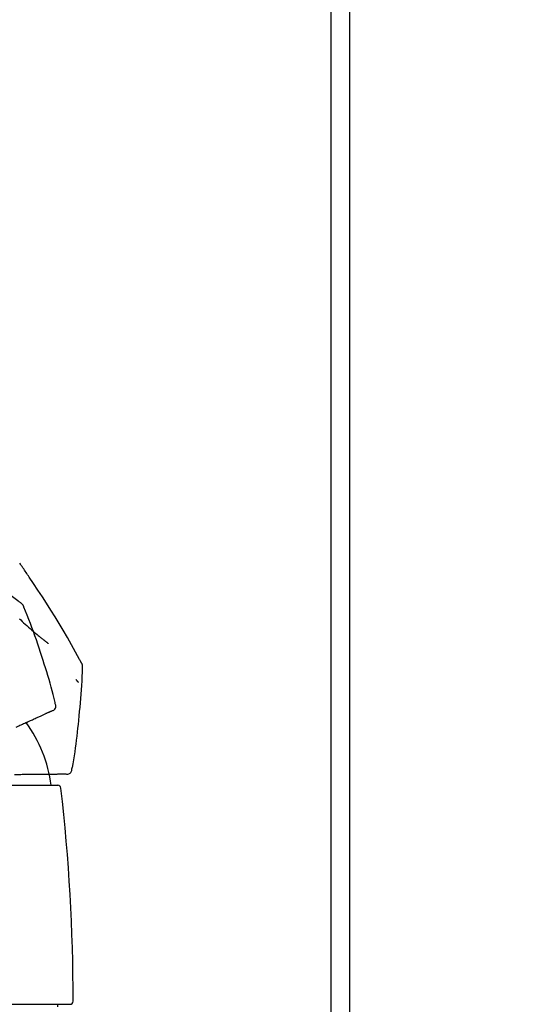
# Model space of a CAD drawing. Extents: x 84007 to 110129, y 210 to 8610.
# Drawn here: x 95373 to 95454, y 3000 to 3157 of the extents above; entities that cross this region are included whole.
import ezdxf

# ---------------------------------------------------------------- set-up
doc = ezdxf.new("R2010")
doc.units = 0
doc.header["$LTSCALE"] = 50
doc.header["$MEASUREMENT"] = 0
doc.layers.get('0').update_dxf_attribs({"linetype": 'CONTINUOUS'})
for name, color, linetype in [('111-壁仕上', 3, 'CONTINUOUS'), ('150-機器', 8, 'CONTINUOUS'), ('166-寸法B', 11, 'CONTINUOUS')]:
    doc.layers.add(name, color=color, linetype=linetype)
doc.styles.add('KH001', font='txt')
doc.dimstyles.new('KH1xx030', dxfattribs={"dimscale": 30, "dimtxt": 2, "dimasz": 0.6, "dimexe": 0.3, "dimexo": 1.2, "dimgap": 0.5, "dimtad": 3, "dimdec": 1, "dimdsep": 46, "dimlunit": 6, "dimtxsty": 'KH001', "dimblk": 'DOT', "dimcen": 1, "dimdle": 1, "dimclrd": 256, "dimclre": 256, "dimclrt": 256, "dimadec": 0, "dimazin": 0, "dimtfac": 1, "dimtdec": 1, "dimtix": 1, "dimtmove": 2, "dimatfit": 3, "dimldrblk": 'CLOSEDBLANK', "dimfxl": 1, "dimtolj": 1, "dimtzin": 0, "dimlwd": -1, "dimlwe": -1, "dimarcsym": 0})

# ---------------------------------------------------------------- blocks, each defined once
blk = doc.blocks.new('_Dot')
at = {"color": 0, "linetype": 'ByBlock', "lineweight": -2}
blk.add_line((-0.5, 0), (-1, 0), dxfattribs=at)
at = {"color": 0, "linetype": 'ByBlock', "const_width": 0.5}
blk.add_lwpolyline([(-0.25, 0, 1), (0.25, 0, 1)], format="xyb", close=True, dxfattribs=at)
blk = doc.blocks.new('*D293')
at = {"layer": '166-寸法B', "transparency": 16777216}
for p, q in [((94775.16, 2931.11), (94775.16, 3313.31)), ((95425.16, 2931.11), (95425.16, 3313.31)), ((94793.16, 3304.31), (95407.16, 3304.31))]:
    blk.add_line(p, q, dxfattribs=at)
at = {"layer": '166-寸法B', "transparency": 16777216, "xscale": 18, "yscale": 18, "zscale": 18, "rotation": 180}
blk.add_blockref('_Dot', (94775.16, 3304.31), dxfattribs=at)
at = {"layer": '166-寸法B', "transparency": 16777216, "xscale": 18, "yscale": 18, "zscale": 18}
blk.add_blockref('_Dot', (95425.16, 3304.31), dxfattribs=at)
at = {"layer": '166-寸法B', "transparency": 16777216, "insert": (95100.16, 3349.31), "char_height": 60, "attachment_point": 5, "style": 'KH001'}
blk.add_mtext('\\A1;650', dxfattribs=at)
blk = doc.blocks.new('_ClosedBlank')
at = {"color": 0, "linetype": 'ByBlock', "lineweight": -2}
for p, q in [((-1, 0.1667), (0, 0)), ((-1, 0.1667), (-1, -0.1667)), ((0, 0), (-1, -0.1667))]:
    blk.add_line(p, q, dxfattribs=at)
blk = doc.blocks.new('*D294')
at = {"layer": '166-寸法B', "transparency": 16777216}
for p, q in [((95422.16, 2931.11), (95422.16, 3178.31)), ((95425.16, 2931.11), (95425.16, 3178.31)), ((95404.16, 3169.31), (95386.16, 3169.31)), ((95425.16, 3169.31), (95422.16, 3169.31)), ((95425.16, 3169.31), (95883.69, 3169.31)), ((95443.16, 3169.31), (95461.16, 3169.31))]:
    blk.add_line(p, q, dxfattribs=at)
at = {"layer": '166-寸法B', "transparency": 16777216, "xscale": 18, "yscale": 18, "zscale": 18}
blk.add_blockref('_Dot', (95422.16, 3169.31), dxfattribs=at)
at = {"layer": '166-寸法B', "transparency": 16777216, "xscale": 18, "yscale": 18, "zscale": 18, "rotation": 180}
blk.add_blockref('_Dot', (95425.16, 3169.31), dxfattribs=at)
at = {"layer": '166-寸法B', "transparency": 16777216, "insert": (95679.18, 3219.32), "char_height": 60, "attachment_point": 5, "style": 'KH001'}
blk.add_mtext('\\A1;3〈ｸﾘｱﾗﾝｽ〉', dxfattribs=at)
blk = doc.blocks.new('*D295')
at = {"layer": '166-寸法B', "transparency": 16777216}
for p, q in [((94775.16, 2931.11), (94775.16, 3178.31)), ((95422.16, 2931.11), (95422.16, 3178.31)), ((95404.16, 3169.31), (94793.16, 3169.31))]:
    blk.add_line(p, q, dxfattribs=at)
at = {"layer": '166-寸法B', "transparency": 16777216, "xscale": 18, "yscale": 18, "zscale": 18, "rotation": 180}
blk.add_blockref('_Dot', (94775.16, 3169.31), dxfattribs=at)
at = {"layer": '166-寸法B', "transparency": 16777216, "xscale": 18, "yscale": 18, "zscale": 18}
blk.add_blockref('_Dot', (95422.16, 3169.31), dxfattribs=at)
at = {"layer": '166-寸法B', "transparency": 16777216, "insert": (95098.66, 3214.31), "char_height": 60, "attachment_point": 5, "style": 'KH001'}
blk.add_mtext('\\A1;647', dxfattribs=at)

msp = doc.modelspace()

# ---------------------------------------------------------------- linework, layer by layer
at = {"layer": '111-壁仕上', "ltscale": 2}
msp.add_lwpolyline([(94601.21, 2035.11), (95425.16, 2035.11), (95425.16, 4435.11), (94601.21, 4435.11)], dxfattribs=at)
at = {"layer": '150-機器', "color": 13, "linetype": 'Continuous'}
for p, q in [((95355.16, 3034.55), (95378.65, 3034.55)), ((95329.73, 2999.64), (95380.59, 2999.64)), ((95378.6, 2999.64), (95378.6, 2999.24))]:
    msp.add_line(p, q, dxfattribs=at)
for points in [[(95372.77, 3063.6), (95372.71, 3063.64), (95372.65, 3063.69), (95372.59, 3063.73), (95372.53, 3063.78), (95372.47, 3063.82), (95372.41, 3063.87), (95372.35, 3063.91), (95372.29, 3063.96), (95371.22, 3064.76), (95370.16, 3065.57), (95369.09, 3066.37), (95368.01, 3067.16), (95366.99, 3067.89), (95365.95, 3068.61), (95364.91, 3069.32), (95363.86, 3070.01), (95362.8, 3070.7), (95361.74, 3071.37), (95360.67, 3072.04), (95359.61, 3072.71)], [(95374.09, 3067.74), (95373.97, 3067.92), (95373.85, 3068.11), (95373.72, 3068.3), (95373.6, 3068.48), (95373.48, 3068.67), (95373.35, 3068.85), (95373.23, 3069.04), (95373.1, 3069.22), (95372.97, 3069.41), (95372.85, 3069.59), (95372.72, 3069.78), (95372.6, 3069.96)], [(95382.41, 3054.06), (95382.38, 3054.13), (95382.34, 3054.19), (95382.31, 3054.26), (95382.27, 3054.32), (95382.23, 3054.39), (95382.2, 3054.45), (95382.16, 3054.52), (95382.12, 3054.59), (95381.48, 3055.76), (95380.83, 3056.92), (95380.18, 3058.09), (95379.52, 3059.25), (95378.88, 3060.34), (95378.23, 3061.41), (95377.56, 3062.48), (95376.88, 3063.55), (95376.2, 3064.6), (95375.5, 3065.65), (95374.8, 3066.69), (95374.09, 3067.74)], [(95373.26, 3062.95), (95373.24, 3063.02), (95373.22, 3063.08), (95373.19, 3063.14), (95373.16, 3063.21), (95373.12, 3063.27), (95373.08, 3063.32), (95373.04, 3063.38), (95372.99, 3063.43), (95372.94, 3063.47), (95372.88, 3063.52), (95372.83, 3063.56), (95372.77, 3063.6)], [(95376.11, 3055.05), (95375.9, 3055.71), (95375.69, 3056.38), (95375.47, 3057.05), (95375.25, 3057.71), (95375.02, 3058.37), (95374.78, 3059.03), (95374.54, 3059.69), (95374.3, 3060.34), (95374.04, 3060.99), (95373.79, 3061.65), (95373.53, 3062.29), (95373.26, 3062.94)], [(95372.54, 3061.09), (95372.75, 3060.89), (95372.99, 3060.67), (95373.22, 3060.45), (95373.46, 3060.22), (95373.71, 3060), (95373.97, 3059.76), (95374.24, 3059.53), (95374.51, 3059.29), (95374.78, 3059.06), (95374.97, 3058.89), (95375.16, 3058.73), (95375.36, 3058.58), (95375.55, 3058.42), (95375.67, 3058.32), (95375.79, 3058.22), (95375.91, 3058.12), (95376.03, 3058.03), (95376.09, 3057.98), (95376.14, 3057.93), (95376.2, 3057.89), (95376.26, 3057.84), (95376.32, 3057.8), (95376.37, 3057.75), (95376.43, 3057.71), (95376.48, 3057.67), (95376.54, 3057.62), (95376.6, 3057.58), (95376.65, 3057.54), (95376.71, 3057.49), (95376.76, 3057.45), (95376.81, 3057.41), (95376.87, 3057.37), (95376.92, 3057.33), (95376.96, 3057.3), (95376.99, 3057.27), (95377.03, 3057.25), (95377.07, 3057.22), (95377.08, 3057.21), (95377.1, 3057.19), (95377.12, 3057.18), (95377.14, 3057.17)], [(95378.26, 3047.76), (95378.1, 3048.37), (95377.94, 3048.99), (95377.78, 3049.6), (95377.62, 3050.21), (95377.44, 3050.82), (95377.27, 3051.43), (95377.09, 3052.04), (95376.9, 3052.64), (95376.71, 3053.24), (95376.51, 3053.85), (95376.31, 3054.45), (95376.11, 3055.05)], [(95382.6, 3053.27), (95382.61, 3053.34), (95382.61, 3053.41), (95382.61, 3053.48), (95382.61, 3053.55), (95382.6, 3053.62), (95382.59, 3053.68), (95382.57, 3053.75), (95382.55, 3053.82), (95382.52, 3053.88), (95382.49, 3053.94), (95382.45, 3054), (95382.41, 3054.06)], [(95381.99, 3044.89), (95382.07, 3045.59), (95382.14, 3046.28), (95382.22, 3046.98), (95382.28, 3047.67), (95382.34, 3048.37), (95382.4, 3049.07), (95382.44, 3049.77), (95382.49, 3050.47), (95382.52, 3051.17), (95382.55, 3051.86), (95382.58, 3052.56), (95382.6, 3053.26)], [(95381.54, 3051.4), (95381.55, 3051.39), (95381.56, 3051.38), (95381.57, 3051.37), (95381.58, 3051.36), (95381.6, 3051.34), (95381.61, 3051.32), (95381.63, 3051.3), (95381.65, 3051.27), (95381.67, 3051.25), (95381.69, 3051.22), (95381.72, 3051.19), (95381.74, 3051.16), (95381.76, 3051.14), (95381.78, 3051.12), (95381.8, 3051.1), (95381.82, 3051.08), (95381.83, 3051.06), (95381.85, 3051.04), (95381.86, 3051.03), (95381.88, 3051.01), (95381.89, 3051), (95381.9, 3050.98), (95381.91, 3050.97), (95381.92, 3050.96), (95381.93, 3050.95), (95381.93, 3050.95), (95381.94, 3050.94), (95381.94, 3050.94), (95381.95, 3050.94), (95381.95, 3050.93), (95381.95, 3050.93), (95381.95, 3050.93)], [(95378.26, 3047.53), (95378.26, 3047.55), (95378.25, 3047.57), (95378.25, 3047.59), (95378.24, 3047.6), (95378.24, 3047.62), (95378.24, 3047.64), (95378.23, 3047.66), (95378.23, 3047.68), (95378.23, 3047.69), (95378.22, 3047.71), (95378.22, 3047.73), (95378.21, 3047.75)], [(95376.45, 3045.84), (95376.55, 3045.89), (95376.64, 3045.93), (95376.73, 3045.97), (95376.83, 3046.02)], [(95376.83, 3046.02), (95376.91, 3046.05), (95376.98, 3046.09), (95377.06, 3046.12), (95377.14, 3046.16)], [(95377.14, 3046.16), (95377.2, 3046.18), (95377.26, 3046.21), (95377.32, 3046.24), (95377.38, 3046.27)], [(95377.38, 3046.27), (95377.42, 3046.29), (95377.46, 3046.3), (95377.5, 3046.32), (95377.54, 3046.34), (95377.56, 3046.35), (95377.58, 3046.36), (95377.59, 3046.36), (95377.61, 3046.37), (95377.62, 3046.38), (95377.63, 3046.38), (95377.64, 3046.38), (95377.65, 3046.39), (95377.65, 3046.39), (95377.65, 3046.39), (95377.65, 3046.39), (95377.65, 3046.39), (95377.65, 3046.39), (95377.66, 3046.39), (95377.66, 3046.39), (95377.66, 3046.39), (95377.66, 3046.39), (95377.66, 3046.39), (95377.66, 3046.39), (95377.66, 3046.4), (95377.66, 3046.4), (95377.66, 3046.4), (95377.67, 3046.4), (95377.67, 3046.4), (95377.67, 3046.4), (95377.67, 3046.4), (95377.67, 3046.4), (95377.67, 3046.4), (95377.68, 3046.4), (95377.68, 3046.4), (95377.68, 3046.4), (95377.68, 3046.4), (95377.68, 3046.4), (95377.68, 3046.4), (95377.68, 3046.4), (95377.68, 3046.4), (95377.68, 3046.41), (95377.68, 3046.41), (95377.69, 3046.41), (95377.69, 3046.41), (95377.69, 3046.41), (95377.69, 3046.41), (95377.69, 3046.41), (95377.69, 3046.41), (95377.69, 3046.41), (95377.69, 3046.41), (95377.69, 3046.41), (95377.7, 3046.41)], [(95377.7, 3046.41), (95377.81, 3046.45), (95377.92, 3046.49), (95378.03, 3046.54), (95378.12, 3046.61), (95378.21, 3046.7), (95378.29, 3046.82), (95378.34, 3046.94), (95378.36, 3047.07), (95378.35, 3047.19), (95378.33, 3047.3), (95378.3, 3047.42), (95378.26, 3047.53)], [(95372.84, 3044.2), (95373.03, 3044.28), (95373.22, 3044.37), (95373.4, 3044.46), (95373.59, 3044.54)], [(95373.59, 3044.54), (95373.77, 3044.62), (95373.94, 3044.7), (95374.12, 3044.78), (95374.29, 3044.86)], [(95374.29, 3044.86), (95374.45, 3044.93), (95374.61, 3045), (95374.77, 3045.08), (95374.92, 3045.15)], [(95374.92, 3045.15), (95375.07, 3045.21), (95375.21, 3045.28), (95375.35, 3045.34), (95375.5, 3045.41)], [(95375.5, 3045.41), (95375.63, 3045.47), (95375.75, 3045.52), (95375.88, 3045.58), (95376.01, 3045.64)], [(95376.01, 3045.64), (95376.12, 3045.69), (95376.23, 3045.74), (95376.34, 3045.79), (95376.45, 3045.84)], [(95380.99, 3037.36), (95381.1, 3037.99), (95381.2, 3038.61), (95381.3, 3039.24), (95381.4, 3039.86), (95381.49, 3040.49), (95381.57, 3041.12), (95381.66, 3041.74), (95381.73, 3042.37), (95381.8, 3043), (95381.87, 3043.63), (95381.93, 3044.26), (95381.99, 3044.89)], [(95372.03, 3043.83), (95372.23, 3043.92), (95372.43, 3044.01), (95372.64, 3044.11), (95372.84, 3044.2)], [(95379.92, 3036.36), (95380.04, 3036.34), (95380.16, 3036.34), (95380.28, 3036.34), (95380.39, 3036.36), (95380.52, 3036.41), (95380.63, 3036.49), (95380.72, 3036.58), (95380.8, 3036.69), (95380.84, 3036.8), (95380.87, 3036.91), (95380.89, 3037.03), (95380.9, 3037.15)], [(95380.9, 3037.15), (95380.9, 3037.17), (95380.9, 3037.19), (95380.91, 3037.2), (95380.91, 3037.22), (95380.92, 3037.24), (95380.92, 3037.26), (95380.92, 3037.28), (95380.93, 3037.3), (95380.93, 3037.31), (95380.93, 3037.33), (95380.94, 3037.35), (95380.94, 3037.37)], [(95371.75, 3036.29), (95372, 3036.29), (95372.25, 3036.29), (95372.5, 3036.29), (95372.75, 3036.29)], [(95372.75, 3036.29), (95372.99, 3036.3), (95373.22, 3036.3), (95373.46, 3036.3), (95373.7, 3036.3)], [(95373.7, 3036.3), (95373.92, 3036.3), (95374.14, 3036.31), (95374.37, 3036.31), (95374.59, 3036.31)], [(95374.59, 3036.31), (95374.8, 3036.31), (95375, 3036.31), (95375.21, 3036.32), (95375.42, 3036.32)], [(95375.42, 3036.32), (95375.61, 3036.32), (95375.8, 3036.32), (95375.99, 3036.32), (95376.18, 3036.32)], [(95376.18, 3036.32), (95376.36, 3036.33), (95376.53, 3036.33), (95376.7, 3036.33), (95376.88, 3036.33)], [(95376.88, 3036.33), (95377.04, 3036.33), (95377.19, 3036.33), (95377.35, 3036.33), (95377.51, 3036.34)], [(95377.51, 3036.34), (95377.65, 3036.34), (95377.79, 3036.34), (95377.93, 3036.34), (95378.07, 3036.34)], [(95378.07, 3036.34), (95378.19, 3036.34), (95378.31, 3036.34), (95378.43, 3036.34), (95378.56, 3036.34)], [(95378.56, 3036.34), (95378.66, 3036.35), (95378.76, 3036.35), (95378.87, 3036.35), (95378.97, 3036.35)], [(95378.97, 3036.35), (95379.06, 3036.35), (95379.14, 3036.35), (95379.23, 3036.35), (95379.31, 3036.35)], [(95379.31, 3036.35), (95379.38, 3036.35), (95379.45, 3036.35), (95379.51, 3036.35), (95379.58, 3036.35)], [(95379.58, 3036.35), (95379.62, 3036.35), (95379.67, 3036.35), (95379.71, 3036.36), (95379.76, 3036.36), (95379.78, 3036.36), (95379.79, 3036.36), (95379.81, 3036.36), (95379.83, 3036.36), (95379.84, 3036.36), (95379.85, 3036.36), (95379.86, 3036.36), (95379.87, 3036.36), (95379.87, 3036.36), (95379.88, 3036.36), (95379.88, 3036.36), (95379.88, 3036.36), (95379.88, 3036.36), (95379.88, 3036.36), (95379.88, 3036.36), (95379.88, 3036.36), (95379.88, 3036.36), (95379.89, 3036.36), (95379.89, 3036.36), (95379.89, 3036.36), (95379.89, 3036.36), (95379.89, 3036.36), (95379.89, 3036.36), (95379.89, 3036.36), (95379.89, 3036.36), (95379.9, 3036.36), (95379.9, 3036.36), (95379.9, 3036.36), (95379.9, 3036.36), (95379.9, 3036.36), (95379.9, 3036.36), (95379.91, 3036.36), (95379.91, 3036.36), (95379.91, 3036.36), (95379.91, 3036.36), (95379.91, 3036.36), (95379.91, 3036.36), (95379.91, 3036.36), (95379.91, 3036.36), (95379.92, 3036.36), (95379.92, 3036.36), (95379.92, 3036.36), (95379.92, 3036.36), (95379.92, 3036.36), (95379.92, 3036.36), (95379.92, 3036.36), (95379.92, 3036.36), (95379.92, 3036.36)]]:
    msp.add_lwpolyline(points, dxfattribs=at)
for centre, radius, start, end in [((95356.42, 3031.85), 21.36, 7.2376, 36.5928), ((95378.65, 3034.05), 0.499, 6.5349, 90), ((95081.89, 3000.05), 299.21, 0.0164, 6.5349), ((95380.59, 3000.14), 0.499, 270, 0.0164)]:
    msp.add_arc(centre, radius, start, end, dxfattribs=at)

# ---------------------------------------------------------------- dimensions: what is measured, and where the dimension line sits
at = {"layer": '166-寸法B'}
for base, p1, p2, picture, middle in [((95425.16, 3304.31), (94775.16, 2895.11), (95425.16, 2895.11), '*D293', (95100.16, 3349.31)), ((94775.16, 3169.31), (95422.16, 2895.11), (94775.16, 2895.11), '*D295', (95098.66, 3214.31))]:
    dim = msp.add_linear_dim(base=base, p1=p1, p2=p2, dimstyle='KH1xx030', dxfattribs=at)
    dim.commit()
    dim.dimension.update_dxf_attribs({"geometry": picture, "text_midpoint": middle})
dim = msp.add_linear_dim(base=(95422.16, 3169.31), p1=(95425.16, 2895.11), p2=(95422.16, 2895.11), text='<>〈ｸﾘｱﾗﾝｽ〉', dimstyle='KH1xx030', override={"dimtmove": 1}, dxfattribs=at)
dim.commit()
dim.dimension.update_dxf_attribs({"geometry": '*D294', "text_midpoint": (95679.18, 3149.46), "dimtype": 128})

doc.saveas('drawing.dxf')
